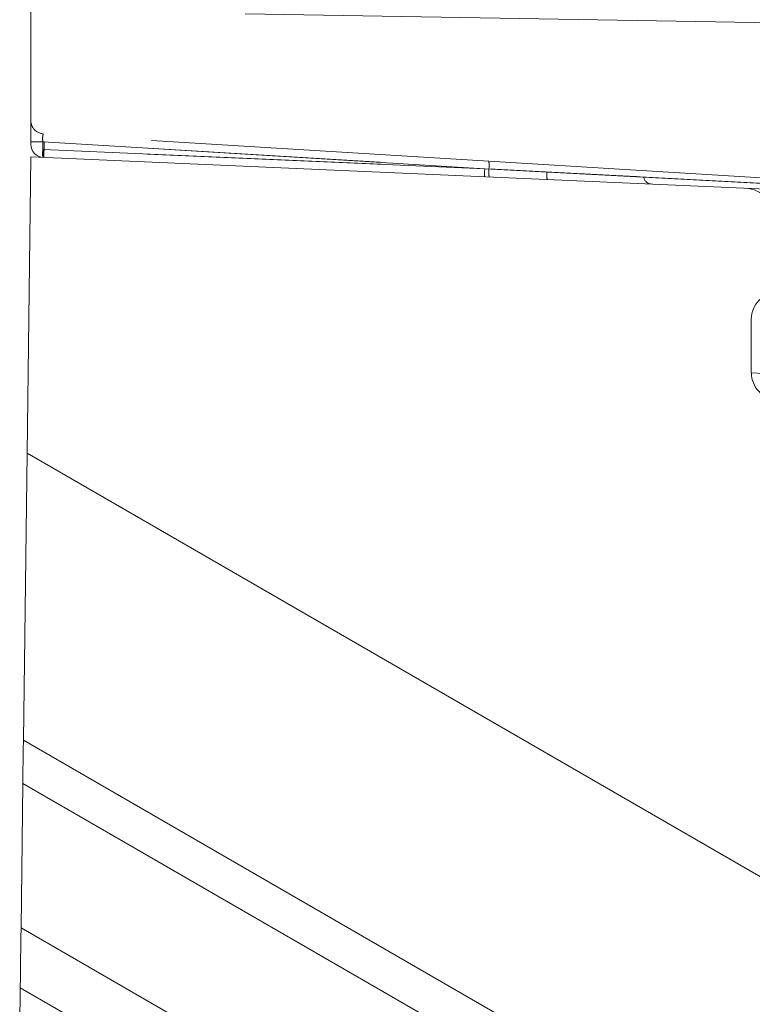
# Model space of a CAD drawing. Units: millimetres. Extents: x 0 to 507, y -3 to 297.
# Drawn here: x 261 to 264, y 240 to 244 of the extents above; entities that cross this region are included whole.
import ezdxf

# ---------------------------------------------------------------- set-up
doc = ezdxf.new("R2010")
doc.units = ezdxf.units.MM
doc.linetypes.add('HIDDEN', pattern=[1.905, 1.27, -0.635])

msp = doc.modelspace()

# ---------------------------------------------------------------- linework, layer by layer
at = {"color": 7, "linetype": 'Continuous', "lineweight": 15}
for p, q in [((261.3654, 247.1738), (261.3654, 243.2451)), ((268.3162, 243.6281), (262.1713, 243.7353)), ((261.3654, 243.1972), (261.3513, 242.0845)), ((265.2654, 243.0269), (261.3654, 243.1972)), ((261.3376, 241.0053), (261.3513, 242.0845)), ((268.6205, 237.8875), (261.3513, 242.0845)), ((261.3376, 241.0053), (268.7271, 236.739)), ((261.3355, 240.8432), (261.3287, 240.301)), ((268.7431, 236.5664), (261.3355, 240.8432)), ((261.3287, 240.301), (268.0303, 236.4317)), ((261.3258, 240.0752), (261.3237, 239.9065)), ((267.9319, 236.2612), (261.3258, 240.0752))]:
    msp.add_line(p, q, dxfattribs=at)
at = {"color": 7, "linetype": 'HIDDEN', "lineweight": 0}
for p, q in [((261.3654, 243.2545), (261.411, 243.2545)), ((261.4154, 243.2541), (261.3654, 243.2541)), ((261.411, 243.2252), (261.411, 243.2545)), ((261.411, 243.2545), (263.087, 243.152)), ((263.0862, 243.1819), (261.4123, 243.2843)), ((263.0713, 243.1528), (261.4154, 243.2541)), ((261.4154, 243.2541), (261.4154, 243.2251)), ((261.4119, 243.2251), (261.411, 243.2252)), ((261.4119, 243.2251), (263.087, 243.152)), ((261.4132, 243.2251), (261.4154, 243.2251)), ((263.0713, 243.1528), (261.4154, 243.2251)), ((264.1509, 243.1168), (263.0862, 243.1819)), ((263.0713, 243.1528), (264.1169, 243.098)), ((263.087, 243.152), (264.1519, 243.0962)), ((264.1515, 243.0962), (263.087, 243.152)), ((263.3048, 243.1406), (263.087, 243.152)), ((264.0732, 242.5879), (264.0732, 242.3856))]:
    msp.add_line(p, q, dxfattribs=at)
at = {"color": 7, "linetype": 'HIDDEN', "lineweight": 0, "flags": 128}
for points in [[(261.4154, 243.2251), (261.4149, 243.2136), (261.4144, 243.2039), (261.4141, 243.1974), (261.414, 243.1951)], [(263.07, 243.1228), (263.0701, 243.1251), (263.0704, 243.1316), (263.0708, 243.1413), (263.0713, 243.1528)], [(263.669, 243.1217), (263.642, 243.1231), (263.5643, 243.1271), (263.4466, 243.1332), (263.3048, 243.1406)], [(264.7472, 242.3605), (264.4975, 242.3698), (264.3701, 242.3745), (264.2696, 242.3783), (264.1216, 242.3838), (264.0732, 242.3856), (264.1215, 242.3838), (264.2696, 242.3783), (264.3701, 242.3745), (264.4975, 242.3698), (264.7472, 242.3605)], [(264.7472, 242.3605), (264.4975, 242.3698), (264.3701, 242.3745), (264.2696, 242.3783), (264.1216, 242.3838), (264.0732, 242.3856), (264.1215, 242.3838), (264.2696, 242.3783), (264.3701, 242.3745), (264.4975, 242.3698), (264.7472, 242.3605)]]:
    msp.add_lwpolyline(points, dxfattribs=at)
at = {"color": 7, "linetype": 'Continuous', "lineweight": 15, "flags": 128}
for points in [[(261.3355, 240.8432), (261.3361, 240.8879), (261.3366, 240.9309), (261.3371, 240.9706), (261.3376, 241.0053)], [(261.3258, 240.0752), (261.3259, 240.0855), (261.3261, 240.1024), (261.3264, 240.1253), (261.3268, 240.1536), (261.3272, 240.1863), (261.3277, 240.2226), (261.3282, 240.2612), (261.3287, 240.301)]]:
    msp.add_lwpolyline(points, dxfattribs=at)
at = {"color": 7, "linetype": 'HIDDEN', "lineweight": 0}
for centre, radius, start, end in [((261.4154, 243.3342), 0.05, 180.0026, 266.4972), ((261.4718, 243.2668), 0.062, 163.5763, 191.4102), ((261.4905, 243.2102), 0.0809, 169.359, 190.641), ((261.6, 243.2101), 0.1875, 175.4147, 184.5853), ((263.0001, 243.1647), 0.0878, 351.6747, 11.3127), ((263.1742, 243.1408), 0.0879, 172.6776, 192.3214), ((263.384, 243.1305), 0.0798, 172.7476, 193.0264), ((263.6988, 243.1254), 0.03, 187.0294, 267.4999), ((264.0454, 242.9601), 0.12, 359.9996, 87.5005), ((264.1732, 242.5879), 0.1, 90, 180), ((264.1733, 242.3857), 0.1, 180.0238, 267.473)]:
    msp.add_arc(centre, radius, start, end, dxfattribs=at)
at = {"color": 7, "linetype": 'Continuous', "lineweight": 15}
msp.add_arc((261.4154, 243.2451), 0.05, 180.0016, 267.5005, dxfattribs=at)

doc.saveas('drawing.dxf')
